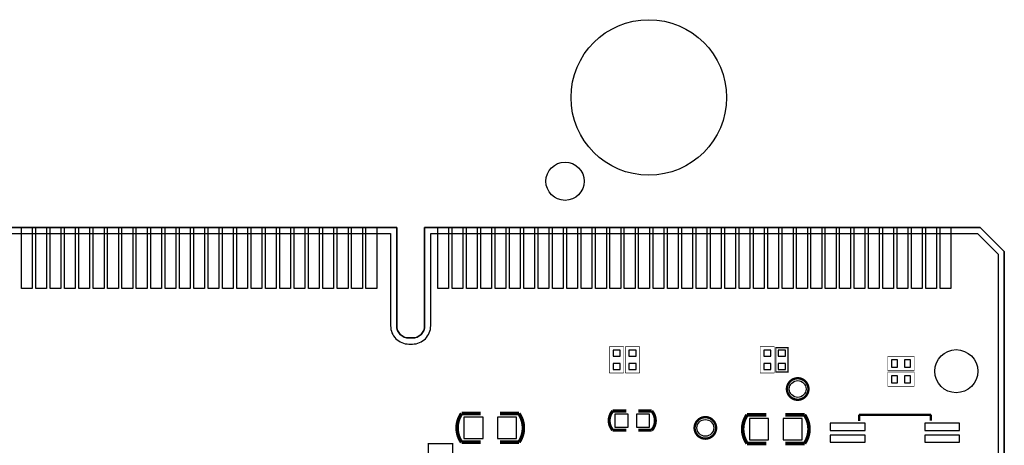
# Model space of a CAD drawing. Extents: x -3.8 to 63.8, y 46.8 to 96.3.
# Drawn here: x 22.6 to 63.8, y 78.5 to 96.3 of the extents above; entities that cross this region are included whole.
import ezdxf

# ---------------------------------------------------------------- set-up
doc = ezdxf.new("R2010")
doc.units = 0
for name, color, linetype in [('BG_OUTLINE', 4, 'CONTINUOUS'), ('PG_SILKSCREEN_BOTTOM', 11, 'CONTINUOUS'), ('PIN_BOTTOM', 1, 'CONTINUOUS'), ('RKI_ALL', 43, 'CONTINUOUS')]:
    doc.layers.add(name, color=color, linetype=linetype)

msp = doc.modelspace()

# ---------------------------------------------------------------- linework, layer by layer
at = {"layer": 'BG_OUTLINE'}
for points in [[(-3.81, 56.642), (63.8048, 56.642), (63.8048, 65.6336), (63.6016, 65.6336, -0.414214), (61.8236, 67.4116), (61.8236, 67.818, -0.414214), (63.6016, 69.596), (63.8048, 69.596), (63.8048, 86.614), (62.7888, 87.63), (39.5732, 87.63), (39.5732, 83.5152, -0.414214), (39.0652, 83.0072), (38.9128, 83.0072, -0.414214), (38.4048, 83.5152), (38.4048, 87.63), (-2.3368, 87.63)], [(-2.3368, 87.63), (38.4048, 87.63), (38.4048, 83.5152, 0.414214), (38.9128, 83.0072), (39.0652, 83.0072, 0.414214), (39.5732, 83.5152), (39.5732, 87.63), (62.7888, 87.63), (63.8048, 86.614), (63.8048, 69.596), (63.6016, 69.596, 0.414214), (61.8236, 67.818), (61.8236, 67.4116, 0.414214), (63.6016, 65.6336), (63.8048, 65.6336), (63.8048, 56.642), (-3.81, 56.642)]]:
    msp.add_lwpolyline(points, format="xyb", dxfattribs=at)
at = {"layer": 'PG_SILKSCREEN_BOTTOM'}
for points, const_width in [([(47.29988, 82.64398), (47.29988, 81.54162)], 0.0254), ([(47.89932, 82.64398), (47.29988, 82.64398)], 0.0254), ([(47.89932, 81.54162), (47.89932, 82.64398)], 0.0254), ([(47.96028, 82.64398), (47.96028, 81.54162)], 0.0254), ([(48.55972, 82.64398), (47.96028, 82.64398)], 0.0254), ([(48.55972, 81.54162), (48.55972, 82.64398)], 0.0254), ([(54.19852, 82.64398), (53.59908, 82.64398)], 0.0254), ([(53.59908, 82.64398), (53.59908, 81.54162)], 0.0254), ([(54.19852, 81.54162), (54.19852, 82.64398)], 0.0254), ([(54.2544, 82.4738), (54.2544, 81.5848), (54.7624, 81.5848), (54.7624, 82.6008), (54.2544, 82.6008), (54.2544, 82.4738)], 0.0508), ([(58.93562, 82.24012), (58.93562, 81.64068)], 0.0254), ([(60.03798, 82.24012), (58.93562, 82.24012)], 0.0254), ([(60.03798, 81.64068), (60.03798, 82.24012)], 0.0254), ([(47.29988, 81.54162), (47.89932, 81.54162)], 0.0254), ([(47.96028, 81.54162), (48.55972, 81.54162)], 0.0254), ([(53.59908, 81.54162), (54.19852, 81.54162)], 0.0254), ([(58.93562, 81.64068), (60.03798, 81.64068)], 0.0254), ([(58.93562, 81.57972), (58.93562, 80.98028)], 0.0254), ([(60.03798, 81.57972), (58.93562, 81.57972)], 0.0254), ([(60.03798, 80.98028), (60.03798, 81.57972)], 0.0254), ([(58.93562, 80.98028), (60.03798, 80.98028)], 0.0254), ([(53.05552, 79.79664), (53.85308, 79.79664)], 0.14986), ([(55.45328, 79.79664), (54.65572, 79.79664)], 0.14986), ([(57.73166, 79.79664), (60.73394, 79.79664)], 0.09906), ([(57.73166, 79.79664), (57.73166, 79.53248)], 0.09906), ([(60.73394, 79.79664), (60.73394, 79.54518)], 0.09906), ([(47.43958, 79.15148), (48.00346, 79.15148)], 0.12954), ([(49.06518, 79.15148), (48.5013, 79.15148)], 0.12954), ([(40.6146, 78.5876), (39.7256, 78.5876), (39.7256, 78.0796), (40.7416, 78.0796), (40.7416, 78.5876), (40.6146, 78.5876)], 0.0508), ([(41.11752, 78.64856), (41.91508, 78.64856)], 0.14986), ([(43.51528, 78.64856), (42.71772, 78.64856)], 0.14986)]:
    msp.add_lwpolyline(points, dxfattribs=dict(at, const_width=const_width))
for points, const_width in [([(55.61838, 80.8736, 1), (54.71922, 80.8736, 1), (55.61838, 80.8736)], 0.09906), ([(41.91508, 79.84744), (41.11752, 79.84744, 0.312067), (41.11752, 78.64856)], 0.14986), ([(42.71772, 79.84744), (43.51528, 79.84744, -0.312067), (43.51528, 78.64856)], 0.14986), ([(48.00346, 79.95412), (47.43958, 79.95412, 0.378845), (47.43958, 79.15148)], 0.12954), ([(48.5013, 79.95412), (49.06518, 79.95412, -0.378845), (49.06518, 79.15148)], 0.12954), ([(53.85308, 78.59776), (53.05552, 78.59776, -0.312067), (53.05552, 79.79664)], 0.14986), ([(54.65572, 78.59776), (55.45328, 78.59776, 0.312067), (55.45328, 79.79664)], 0.14986), ([(51.75758, 79.248, 1), (50.85842, 79.248, 1), (51.75758, 79.248)], 0.09906)]:
    msp.add_lwpolyline(points, format="xyb", dxfattribs=dict(at, const_width=const_width))
at = {"layer": 'PIN_BOTTOM'}
for points in [[(22.72157, 87.6173), (23.17115, 87.6173), (23.17115, 85.06714), (22.72157, 85.06714)], [(23.32101, 87.6173), (23.77059, 87.6173), (23.77059, 85.06714), (23.32101, 85.06714)], [(23.92045, 87.6173), (24.37003, 87.6173), (24.37003, 85.06714), (23.92045, 85.06714)], [(24.52243, 87.6173), (24.97201, 87.6173), (24.97201, 85.06714), (24.52243, 85.06714)], [(25.12187, 87.6173), (25.57145, 87.6173), (25.57145, 85.06714), (25.12187, 85.06714)], [(25.72131, 87.6173), (26.17089, 87.6173), (26.17089, 85.06714), (25.72131, 85.06714)], [(26.32075, 87.6173), (26.77033, 87.6173), (26.77033, 85.06714), (26.32075, 85.06714)], [(26.92019, 87.6173), (27.36977, 87.6173), (27.36977, 85.06714), (26.92019, 85.06714)], [(27.52217, 87.6173), (27.97175, 87.6173), (27.97175, 85.06714), (27.52217, 85.06714)], [(28.12161, 87.6173), (28.57119, 87.6173), (28.57119, 85.06714), (28.12161, 85.06714)], [(28.72105, 87.6173), (29.17063, 87.6173), (29.17063, 85.06714), (28.72105, 85.06714)], [(29.32049, 87.6173), (29.77007, 87.6173), (29.77007, 85.06714), (29.32049, 85.06714)], [(29.91993, 87.6173), (30.36951, 87.6173), (30.36951, 85.06714), (29.91993, 85.06714)], [(30.52191, 87.6173), (30.97149, 87.6173), (30.97149, 85.06714), (30.52191, 85.06714)], [(31.12135, 87.6173), (31.57093, 87.6173), (31.57093, 85.06714), (31.12135, 85.06714)], [(31.72079, 87.6173), (32.17037, 87.6173), (32.17037, 85.06714), (31.72079, 85.06714)], [(32.32023, 87.6173), (32.76981, 87.6173), (32.76981, 85.06714), (32.32023, 85.06714)], [(32.92221, 87.6173), (33.37179, 87.6173), (33.37179, 85.06714), (32.92221, 85.06714)], [(33.52165, 87.6173), (33.97123, 87.6173), (33.97123, 85.06714), (33.52165, 85.06714)], [(34.12109, 87.6173), (34.57067, 87.6173), (34.57067, 85.06714), (34.12109, 85.06714)], [(34.72053, 87.6173), (35.17011, 87.6173), (35.17011, 85.06714), (34.72053, 85.06714)], [(35.31997, 87.6173), (35.76955, 87.6173), (35.76955, 85.06714), (35.31997, 85.06714)], [(35.92195, 87.6173), (36.37153, 87.6173), (36.37153, 85.06714), (35.92195, 85.06714)], [(36.52139, 87.6173), (36.97097, 87.6173), (36.97097, 85.06714), (36.52139, 85.06714)], [(37.12083, 87.6173), (37.57041, 87.6173), (37.57041, 85.06714), (37.12083, 85.06714)], [(40.12057, 87.6173), (40.57015, 87.6173), (40.57015, 85.06714), (40.12057, 85.06714)], [(40.72001, 87.6173), (41.16959, 87.6173), (41.16959, 85.06714), (40.72001, 85.06714)], [(41.32199, 87.6173), (41.77157, 87.6173), (41.77157, 85.06714), (41.32199, 85.06714)], [(41.92143, 87.6173), (42.37101, 87.6173), (42.37101, 85.06714), (41.92143, 85.06714)], [(42.52087, 87.6173), (42.97045, 87.6173), (42.97045, 85.06714), (42.52087, 85.06714)], [(43.12031, 87.6173), (43.56989, 87.6173), (43.56989, 85.06714), (43.12031, 85.06714)], [(43.72229, 87.6173), (44.17187, 87.6173), (44.17187, 85.06714), (43.72229, 85.06714)], [(44.32173, 87.6173), (44.77131, 87.6173), (44.77131, 85.06714), (44.32173, 85.06714)], [(44.92117, 87.6173), (45.37075, 87.6173), (45.37075, 85.06714), (44.92117, 85.06714)], [(45.52061, 87.6173), (45.97019, 87.6173), (45.97019, 85.06714), (45.52061, 85.06714)], [(46.12005, 87.6173), (46.56963, 87.6173), (46.56963, 85.06714), (46.12005, 85.06714)], [(46.72203, 87.6173), (47.17161, 87.6173), (47.17161, 85.06714), (46.72203, 85.06714)], [(47.32147, 87.6173), (47.77105, 87.6173), (47.77105, 85.06714), (47.32147, 85.06714)], [(47.92091, 87.6173), (48.37049, 87.6173), (48.37049, 85.06714), (47.92091, 85.06714)], [(48.52035, 87.6173), (48.96993, 87.6173), (48.96993, 85.06714), (48.52035, 85.06714)], [(49.12233, 87.6173), (49.57191, 87.6173), (49.57191, 85.06714), (49.12233, 85.06714)], [(49.72177, 87.6173), (50.17135, 87.6173), (50.17135, 85.06714), (49.72177, 85.06714)], [(50.32121, 87.6173), (50.77079, 87.6173), (50.77079, 85.06714), (50.32121, 85.06714)], [(50.92065, 87.6173), (51.37023, 87.6173), (51.37023, 85.06714), (50.92065, 85.06714)], [(51.52009, 87.6173), (51.96967, 87.6173), (51.96967, 85.06714), (51.52009, 85.06714)], [(52.12207, 87.6173), (52.57165, 87.6173), (52.57165, 85.06714), (52.12207, 85.06714)], [(52.72151, 87.6173), (53.17109, 87.6173), (53.17109, 85.06714), (52.72151, 85.06714)], [(53.32095, 87.6173), (53.77053, 87.6173), (53.77053, 85.06714), (53.32095, 85.06714)], [(53.92039, 87.6173), (54.36997, 87.6173), (54.36997, 85.06714), (53.92039, 85.06714)], [(54.52237, 87.6173), (54.97195, 87.6173), (54.97195, 85.06714), (54.52237, 85.06714)], [(55.12181, 87.6173), (55.57139, 87.6173), (55.57139, 85.06714), (55.12181, 85.06714)], [(55.72125, 87.6173), (56.17083, 87.6173), (56.17083, 85.06714), (55.72125, 85.06714)], [(56.32069, 87.6173), (56.77027, 87.6173), (56.77027, 85.06714), (56.32069, 85.06714)], [(56.92013, 87.6173), (57.36971, 87.6173), (57.36971, 85.06714), (56.92013, 85.06714)], [(57.52211, 87.6173), (57.97169, 87.6173), (57.97169, 85.06714), (57.52211, 85.06714)], [(58.12155, 87.6173), (58.57113, 87.6173), (58.57113, 85.06714), (58.12155, 85.06714)], [(58.72099, 87.6173), (59.17057, 87.6173), (59.17057, 85.06714), (58.72099, 85.06714)], [(59.32043, 87.6173), (59.77001, 87.6173), (59.77001, 85.06714), (59.32043, 85.06714)], [(59.92241, 87.6173), (60.37199, 87.6173), (60.37199, 85.06714), (59.92241, 85.06714)], [(60.52185, 87.6173), (60.97143, 87.6173), (60.97143, 85.06714), (60.52185, 85.06714)], [(61.12129, 87.6173), (61.57087, 87.6173), (61.57087, 85.06714), (61.12129, 85.06714)], [(47.44974, 82.24266), (47.74946, 82.24266), (47.74946, 82.49158), (47.44974, 82.49158)], [(48.11014, 82.24266), (48.40986, 82.24266), (48.40986, 82.49158), (48.11014, 82.49158)], [(54.04866, 82.49158), (53.74894, 82.49158), (53.74894, 82.24266), (54.04866, 82.24266)], [(54.65826, 82.49158), (54.35854, 82.49158), (54.35854, 82.24266), (54.65826, 82.24266)], [(47.44974, 81.69402), (47.74946, 81.69402), (47.74946, 81.94294), (47.44974, 81.94294)], [(48.11014, 81.69402), (48.40986, 81.69402), (48.40986, 81.94294), (48.11014, 81.94294)], [(54.04866, 81.94294), (53.74894, 81.94294), (53.74894, 81.69402), (54.04866, 81.69402)], [(54.65826, 81.94294), (54.35854, 81.94294), (54.35854, 81.69402), (54.65826, 81.69402)], [(59.08802, 82.09026), (59.08802, 81.79054), (59.33694, 81.79054), (59.33694, 82.09026)], [(59.63666, 82.09026), (59.63666, 81.79054), (59.88558, 81.79054), (59.88558, 82.09026)], [(59.33694, 81.13014), (59.33694, 81.42986), (59.08802, 81.42986), (59.08802, 81.13014)], [(59.88558, 81.13014), (59.88558, 81.42986), (59.63666, 81.42986), (59.63666, 81.13014)], [(41.21531, 79.69758), (41.21531, 78.79842), (42.01541, 78.79842), (42.01541, 79.69758)], [(42.61739, 79.69758), (42.61739, 78.79842), (43.41749, 78.79842), (43.41749, 79.69758)], [(48.07966, 79.27594), (48.07966, 79.82712), (47.52848, 79.82712), (47.52848, 79.27594)], [(48.97882, 79.27594), (48.97882, 79.82712), (48.42764, 79.82712), (48.42764, 79.27594)], [(53.95468, 78.74762), (53.95468, 79.64678), (53.15458, 79.64678), (53.15458, 78.74762)], [(55.35676, 78.74762), (55.35676, 79.64678), (54.55666, 79.64678), (54.55666, 78.74762)], [(56.53151, 79.1464), (57.98185, 79.1464), (57.98185, 79.44612), (56.53151, 79.44612)], [(60.48375, 79.1464), (61.93409, 79.1464), (61.93409, 79.44612), (60.48375, 79.44612)], [(56.53151, 78.64602), (57.98185, 78.64602), (57.98185, 78.94574), (56.53151, 78.94574)], [(60.48375, 78.64602), (61.93409, 78.64602), (61.93409, 78.94574), (60.48375, 78.94574)]]:
    msp.add_lwpolyline(points, close=True, dxfattribs=at)
for centre, radius in [((48.94326, 93.05798), 3.24993), ((45.44314, 89.55786), 0.8001), ((61.79566, 81.61782), 0.90043), ((55.1688, 80.8736), 0.35052), ((51.308, 79.248), 0.35052)]:
    msp.add_circle(centre, radius, dxfattribs=at)
at = {"layer": 'RKI_ALL'}
msp.add_lwpolyline([(-2.68986, 87.376), (38.1508, 87.376), (38.1508, 83.5152, 0.414214), (38.9128, 82.7532), (39.0652, 82.7532, 0.414214), (39.8272, 83.5152), (39.8272, 87.376), (62.68466, 87.376), (63.5508, 86.50986), (63.5508, 69.85, 0.406818), (61.5696, 67.818), (61.5696, 67.4116, 0.406818), (63.5508, 65.3796), (63.5508, 56.896), (44.1452, 56.896), (44.0436, 56.7944), (37.7952, 56.7944), (28.2448, 56.7944), (28.1432, 56.896), (-3.556, 56.896)], format="xyb", dxfattribs=at)

doc.saveas('drawing.dxf')
